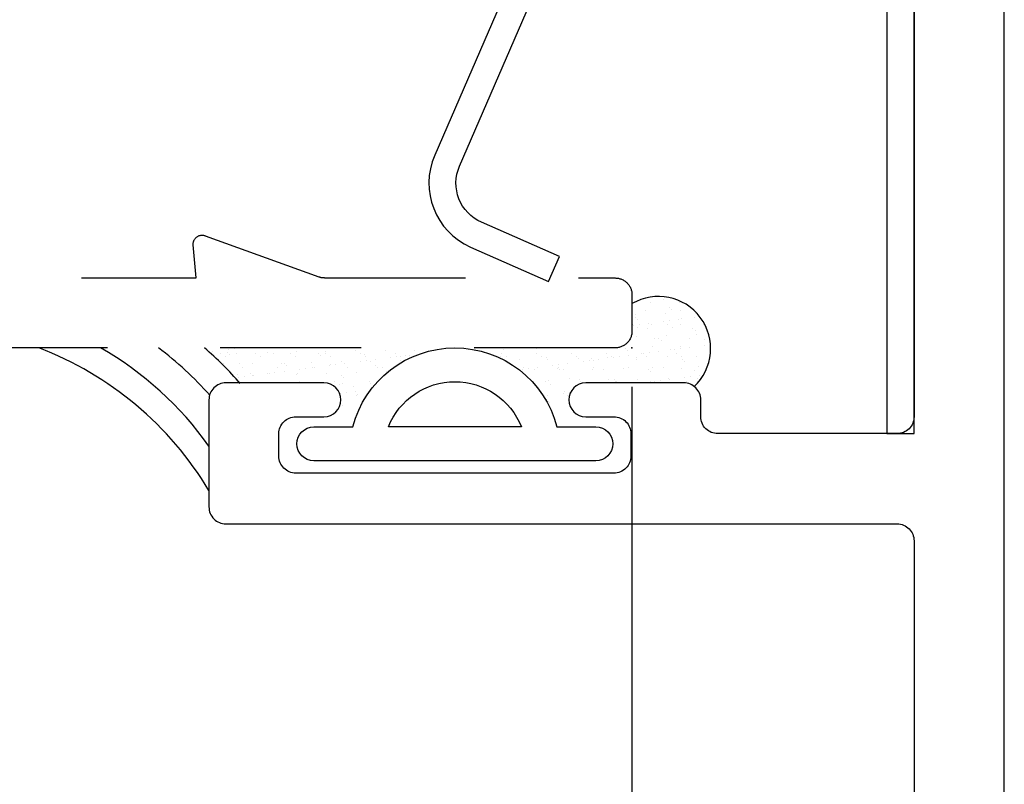
# Model space of a CAD drawing. Units: inches. Extents: x -0.1 to 24.9, y -0.1 to 32.4.
# Drawn here: x 19.2 to 20.1, y 15.5 to 16.2 of the extents above; entities that cross this region are included whole.
import ezdxf

# ---------------------------------------------------------------- set-up
doc = ezdxf.new("R2010")
doc.units = ezdxf.units.IN
doc.header["$MEASUREMENT"] = 0
doc.linetypes.add('HIDDEN2', pattern=[0.1875, 0.125, -0.0625])
doc.layers.add('WINTECH_DESIGN', color=3, linetype='Continuous', lineweight=25)
doc.styles.get("Standard").update_dxf_attribs({"font": 'arial.ttf'})
doc.styles.add('WinTech', font='technic_.ttf')
doc.dimstyles.new('WINTECH_BASIC', dxfattribs={"dimtxt": 0.125, "dimasz": 0.125, "dimexe": 0.125, "dimexo": 0.0625, "dimgap": 0.09, "dimtad": 0, "dimdec": 3, "dimzin": 4, "dimdsep": 46, "dimtxsty": 'WinTech', "dimblk": 'OBLIQUE', "dimcen": 0.125, "dimclrd": 5, "dimclre": 5, "dimclrt": 30, "dimazin": 0, "dimtfac": 1, "dimtdec": 3, "dimtofl": 0, "dimtmove": 0, "dimatfit": 3, "dimfxl": 0, "dimtolj": 1, "dimtzin": 0, "dimarcsym": 0})
pattern_1 = [(37.5, (-19.762885, -11.898996), (-0.000629934, 0.019268238), [0, -0.0152, 0, -0.017, 0, -0.01625]), (7.5, (-19.762885, -11.898996), (0.017697767, 0.02822146), [0, -0.0082, 0, -0.0137, 0, -0.00525]), (327.5, (-19.775185, -11.898996), (0.031141419, 5.659e-05), [0, -0.005, 0, -0.018, 0, -0.0235]), (317.5, (-19.775185, -11.898996), (0.030061266, 0.008776756), [0, -0.0025, 0, -0.0118, 0, -0.0135])]

# ---------------------------------------------------------------- blocks, each defined once
blk = doc.blocks.new('E684')
at = {"layer": 'WINTECH_DESIGN', "color": 7}
for points in [[(2.13632, 0.08), (3.735, 0.08, -0.414214)], [(3.235, 0), (2.72, 0, 0.414214), (2.705, -0.015), (2.705, -0.174, 0.414214), (2.72, -0.189), (2.735, -0.189, -0.414214), (2.75, -0.204), (2.75, -0.291, -1), (2.72, -0.291), (2.72, -0.266, 0.414214), (2.705, -0.251), (2.685, -0.251, 0.414214), (2.67, -0.266), (2.67, -0.548, 0.414214), (2.685, -0.563), (2.705, -0.563, 0.414214), (2.72, -0.548), (2.72, -0.523, -1), (2.75, -0.523), (2.75, -0.61, -0.414214), (2.735, -0.625), (2.64, -0.625, -0.414214), (2.625, -0.61), (2.625, -0.015, 0.414214), (2.61, 0), (0.015, 0, -0.414214)]]:
    blk.add_lwpolyline(points, format="xyb", dxfattribs=at)
at = {"layer": 'WINTECH_DESIGN', "color": 6}
blk.add_attdef('E684', (1.20289, 0.11206), '', height=0.063, dxfattribs=at)
blk = doc.blocks.new('_Oblique')
at = {"color": 0, "linetype": 'ByBlock', "lineweight": -2}
blk.add_line((-0.5, -0.5), (0.5, 0.5), dxfattribs=at)
blk = doc.blocks.new('*D77')
at = {"layer": 'Defpoints', "color": 0}
for p in [(0, 0.0279), (-2.812, -3.531), (-2.812, -3.531)]:
    blk.add_point(p, dxfattribs=at)
at = {"layer": 'WINTECH_DESIGN', "color": 5, "lineweight": -2}
for p, q in [((0, -0.0346), (0, -3.656)), ((-2.812, -3.531), (-2.3202, -3.531)), ((0, -3.531), (-0.4918, -3.531))]:
    blk.add_line(p, q, dxfattribs=at)
at = {"layer": 'WINTECH_DESIGN', "color": 5, "lineweight": -2, "xscale": 0.125, "yscale": 0.125, "zscale": 0.125}
blk.add_blockref('_Oblique', (0, -3.531), dxfattribs=at)
at = {"layer": 'WINTECH_DESIGN', "color": 30, "insert": (-1.406, -3.531), "char_height": 0.125, "attachment_point": 5, "style": 'WinTech'}
blk.add_mtext('\\A1;WINDOW DIMENSION', dxfattribs=at)
blk = doc.blocks.new('_None')
blk = doc.blocks.new('*D78')
at = {"layer": 'Defpoints', "color": 0}
for p in [(0, 0.0279), (0.25, -2.766), (0.25, -3.531)]:
    blk.add_point(p, dxfattribs=at)
at = {"layer": 'WINTECH_DESIGN', "color": 5, "linetype": 'ByBlock', "lineweight": -2}
for p, q in [((0, -0.0346), (0, -3.656)), ((0.25, -2.8285), (0.25, -3.656)), ((0, -3.531), (0.25, -3.531)), ((0.25, -3.531), (0.375, -3.531))]:
    blk.add_line(p, q, dxfattribs=at)
at = {"layer": 'WINTECH_DESIGN', "color": 5, "lineweight": -2, "xscale": 0.125, "yscale": 0.125, "zscale": 0.125, "rotation": 180}
blk.add_blockref('_Oblique', (0, -3.531), dxfattribs=at)
at = {"layer": 'WINTECH_DESIGN', "color": 5, "lineweight": -2, "xscale": 0.125, "yscale": 0.125, "zscale": 0.125}
blk.add_blockref('_Oblique', (0.25, -3.531), dxfattribs=at)
at = {"layer": 'WINTECH_DESIGN', "color": 30, "insert": (0.63359, -3.531), "char_height": 0.125, "attachment_point": 5, "style": 'WinTech'}
blk.add_mtext('\\A1;.250', dxfattribs=at)
blk = doc.blocks.new('WV01 gasket')
at = {"layer": 'WINTECH_DESIGN', "color": 3}
for points in [[(-0.09046, 0.03), (-0.125, 0.03, 1), (-0.125, 0), (0.125, 0, 1), (0.125, 0.03), (0.09046, 0.03, 0.773826)], [(0.05896, 0.03, 0.678457), (-0.05896, 0.03)]]:
    blk.add_lwpolyline(points, format="xyb", close=True, dxfattribs=at)
blk = doc.blocks.new('S250FRAME')
at = {"layer": 'WINTECH_DESIGN', "color": 7, "linetype": 'HIDDEN2'}
blk.add_lwpolyline([(0.938, 0.062), (0.38641, 0.062), (0.38897, 0.0913, 0.548619), (0.37826, 0.09952), (0.27767, 0.0629, -0.087489), (0.27254, 0.062), (0.015, 0.062, 0.414214), (0, 0.047), (0, 0.015, 0.414214), (0.015, 0), (1.797, 0, 0.414214)], format="xyb", dxfattribs=at)
blk = doc.blocks.new('E684SQPAN_RJAMB')
at = {"layer": 'WINTECH_DESIGN'}
h = blk.add_hatch(dxfattribs=at)
h.set_pattern_fill('AR-SAND', color=252, scale=0.01)
h.set_pattern_definition(pattern_1)
edge = h.paths.add_edge_path()
edge.add_line((-0.05496, -0.05198), (-0.07326, -0.05198))
edge.add_arc((-0.157, -0.09345), 0.09345, 386.34359, 450)
edge.add_line((-0.157, 0), (-0.015, 0))
edge.add_arc((-0.015, 0.015), 0.015, 270, 360)
edge.add_line((0, 0.015), (0, 0.03924))
edge.add_arc((0.02348, -0.0005), 0.04617, 312.78698, 480.5745, ccw=False)
edge.add_arc((0.046, -0.0465), 0.015, 413.88311, 450)
edge.add_line((0.046, -0.0315), (-0.041, -0.0315))
edge.add_arc((-0.041, -0.0465), 0.015, 450, 561.43227)
h = blk.add_hatch(dxfattribs=at)
h.set_pattern_fill('AR-SAND', color=252, scale=0.01)
h.set_pattern_definition(pattern_1)
edge = h.paths.add_edge_path()
edge.add_line((-0.37889, 0), (-0.157, 0))
edge.add_arc((-0.157, -0.09345), 0.09345, 450, 513.65641)
edge.add_line((-0.24074, -0.05198), (-0.25904, -0.05198))
edge.add_arc((-0.273, -0.0465), 0.015, 338.56773, 450)
edge.add_line((-0.273, -0.0315), (-0.34721, -0.0315))
edge.add_arc((-0.57391, -0.22783), 0.2999, 400.8937, 409.43704)
at = {"layer": 'WINTECH_DESIGN', "color": 2}
blk.add_lwpolyline([(-0.074, 0.059), (-0.06432, 0.08096), (-0.13332, 0.11136, -0.41247), (-0.15286, 0.16125), (0.15314, 0.86711, -0.813857), (0.226, 0.852), (0.226, -0.076), (0.25, -0.076), (0.25, 0.852, 0.813857), (0.13112, 0.87666), (-0.17488, 0.1708, 0.41247), (-0.143, 0.0894)], format="xyb", close=True, dxfattribs=at)
at = {"layer": 'WINTECH_DESIGN', "color": 252}
for centre, radius, start, end in [((0.02348, -0.0005), 0.04617, 312.78698, 120.5745), ((-0.63239, -0.28032), 0.2999, 30.87925, 69.1827), ((-0.61981, -0.26036), 0.2999, 35.28523, 60.24536), ((-0.59908, -0.2404), 0.2999, 41.44523, 53.28305), ((-0.57391, -0.22783), 0.2999, 40.8937, 49.43704)]:
    blk.add_arc(centre, radius, start, end, dxfattribs=at)
at = {"layer": 'WINTECH_DESIGN'}
blk.add_point((0, 0), dxfattribs=at)
at = {"layer": 'WINTECH_DESIGN', "xscale": -1, "rotation": 270}
blk.add_blockref('E684', (0.25, -2.781), dxfattribs=at)
at = {"layer": 'WINTECH_DESIGN', "xscale": -1}
blk.add_blockref('WV01 gasket', (-0.157, -0.1), dxfattribs=at)
at = {"layer": 'WINTECH_DESIGN'}
dim = blk.add_linear_dim(base=(-2.812, -3.531), p1=(0, 0.0279), p2=(-2.812, -3.531), angle=180, text='WINDOW DIMENSION', dimstyle='WINTECH_BASIC', override={"dimblk1": 'Oblique', "dimblk2": 'None', "dimsah": 1, "dimse2": 1}, dxfattribs=at)
dim.commit()
dim.dimension.update_dxf_attribs({"geometry": '*D77', "text_midpoint": (-1.406, -3.531)})
dim = blk.add_linear_dim(base=(0.25, -3.531), p1=(0, 0.0279), p2=(0.25, -2.766), dimstyle='WINTECH_BASIC', override={"dimarcsym": 1}, dxfattribs=at)
dim.commit()
dim.dimension.update_dxf_attribs({"geometry": '*D78', "text_midpoint": (0.63359, -3.531), "dimtype": 160})
blk = doc.blocks.new('S250_ACC_SQPAN_RJAMB')
at = {"layer": 'WINTECH_DESIGN', "xscale": -1}
blk.add_blockref('S250FRAME', (0, 0), dxfattribs=at)
at = {"layer": 'WINTECH_DESIGN'}
blk.add_blockref('E684SQPAN_RJAMB', (0, 0), dxfattribs=at)

msp = doc.modelspace()

# ---------------------------------------------------------------- block references
at = {"layer": 'WINTECH_DESIGN'}
msp.add_blockref('S250_ACC_SQPAN_RJAMB', (19.76288, 15.91413), dxfattribs=at)

doc.saveas('drawing.dxf')
